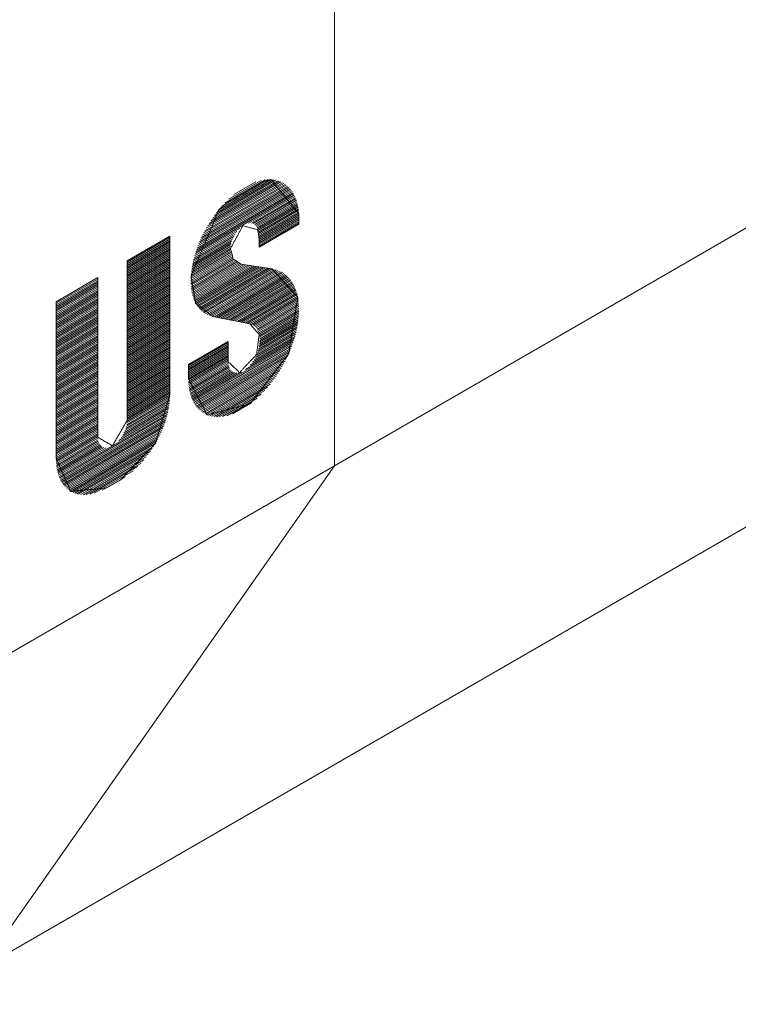
# Paper-space layout 'SHEET-001' of a CAD drawing. Units: millimetres. Extents: x 0 to 297, y 0 to 210.
# Drawn here: x 70 to 73, y 60 to 64 of the extents above; entities that cross this region are included whole.
import ezdxf

# ---------------------------------------------------------------- set-up
doc = ezdxf.new("R2010")
doc.units = ezdxf.units.MM
doc.layers.add('1', color=7, linetype='Continuous')

psp = doc.layouts.new('SHEET-001')

# ---------------------------------------------------------------- linework, layer by layer
at = {"layer": '1', "color": 18, "linetype": 'Continuous', "lineweight": 13}
for p, q in [((71.3844, 62.344), (71.3844, 72.0443)), ((71.3844, 72.0443), (71.3844, 62.344)), ((76.122, 65.0792), (71.3844, 62.344)), ((74.7078, 63.0673), (69.9702, 60.332)), ((71.3844, 62.344), (66.6468, 59.6087)), ((69.9702, 60.332), (71.3844, 62.344)), ((71.3844, 62.344), (69.9702, 60.332))]:
    psp.add_line(p, q, dxfattribs=at)
at = {"layer": '1', "color": 18, "linetype": 'Continuous', "lineweight": 18}
for p, q in [((70.8602, 63.2751), (71.191, 63.4662)), ((70.865, 63.2844), (71.1862, 63.4698)), ((70.8703, 63.2938), (71.181, 63.4732)), ((70.8759, 63.3035), (71.1754, 63.4764)), ((70.8819, 63.3134), (71.1693, 63.4793)), ((70.8884, 63.3236), (71.1628, 63.482)), ((70.8955, 63.3341), (71.1557, 63.4843)), ((70.9033, 63.345), (71.148, 63.4863)), ((70.9118, 63.3564), (71.1394, 63.4878)), ((70.9214, 63.3683), (71.1299, 63.4887)), ((70.9322, 63.381), (71.119, 63.4889)), ((70.9448, 63.3947), (71.1064, 63.488)), ((70.9604, 63.4101), (71.0909, 63.4855)), ((70.9817, 63.4289), (71.0695, 63.4796)), ((70.8311, 63.2069), (71.2201, 63.4315)), ((70.834, 63.215), (71.2173, 63.4363)), ((70.837, 63.2232), (71.2142, 63.441)), ((70.8402, 63.2315), (71.211, 63.4455)), ((70.8437, 63.2399), (71.2075, 63.45)), ((70.8474, 63.2485), (71.2038, 63.4542)), ((70.8514, 63.2572), (71.1998, 63.4584)), ((70.8556, 63.2661), (71.1956, 63.4623)), ((70.8285, 63.199), (71.2227, 63.4266)), ((71.0395, 63.3144), (71.2251, 63.4216)), ((71.0515, 63.3149), (71.2274, 63.4164)), ((71.059, 63.3128), (71.2295, 63.4112)), ((71.0645, 63.3095), (71.2314, 63.4059)), ((71.0686, 63.3055), (71.2331, 63.4004)), ((71.0718, 63.3009), (71.2347, 63.3949)), ((71.0742, 63.2959), (71.2361, 63.3893)), ((71.0759, 63.2904), (71.2373, 63.3836)), ((71.0772, 63.2847), (71.2384, 63.3778)), ((71.0783, 63.2789), (71.2394, 63.3719)), ((71.0795, 63.2732), (71.2402, 63.366)), ((71.0806, 63.2674), (71.2409, 63.3599)), ((71.0814, 63.2614), (71.2414, 63.3538)), ((71.2415, 63.3104), (71.2415, 63.3521)), ((71.0819, 63.2553), (71.2415, 63.3474)), ((71.0822, 63.249), (71.2415, 63.341)), ((71.0823, 63.2426), (71.2415, 63.3346)), ((71.0823, 63.2362), (71.2415, 63.3282)), ((71.0823, 63.2298), (71.2415, 63.3217)), ((71.0823, 63.2233), (71.2415, 63.3153)), ((71.0823, 63.2185), (71.2415, 63.3104)), ((70.8218, 63.1758), (70.9861, 63.2707)), ((70.8238, 63.1834), (70.9936, 63.2815)), ((70.8261, 63.1912), (71.0057, 63.2948)), ((71.0797, 63.2723), (71.0764, 63.2884)), ((70.7252, 63.2629), (70.5539, 63.164)), ((70.5539, 63.1583), (70.7252, 63.2572)), ((70.5539, 63.1519), (70.7252, 63.2508)), ((70.5539, 63.1455), (70.7252, 63.2444)), ((70.5539, 63.139), (70.7252, 63.2379)), ((70.5539, 63.1326), (70.7252, 63.2315)), ((70.7252, 62.6287), (70.7252, 63.2629)), ((70.8151, 63.1463), (70.9709, 63.2362)), ((70.8166, 63.1535), (70.9733, 63.244)), ((70.8181, 63.1609), (70.9765, 63.2523)), ((70.8199, 63.1683), (70.9807, 63.2611)), ((71.0823, 63.2185), (71.0823, 63.2457)), ((70.5539, 63.1262), (70.7252, 63.2251)), ((70.5539, 63.1198), (70.7252, 63.2187)), ((70.5539, 63.1133), (70.7252, 63.2122)), ((70.5539, 63.1069), (70.7252, 63.2058)), ((70.5539, 63.1005), (70.7252, 63.1994)), ((70.5539, 63.094), (70.7252, 63.193)), ((70.8094, 63.098), (70.9702, 63.1908)), ((70.8098, 63.1046), (70.969, 63.1965)), ((70.8104, 63.1114), (70.9682, 63.2025)), ((70.811, 63.1182), (70.9677, 63.2086)), ((70.8118, 63.1251), (70.9676, 63.215)), ((70.8128, 63.132), (70.9681, 63.2217)), ((70.8139, 63.1391), (70.9692, 63.2288)), ((70.9676, 63.2142), (70.9676, 63.2124)), ((70.5539, 63.0876), (70.7252, 63.1865)), ((70.5539, 63.0812), (70.7252, 63.1801)), ((70.5539, 63.0747), (70.7252, 63.1737)), ((70.5539, 63.0683), (70.7252, 63.1672)), ((70.5539, 63.164), (70.5539, 62.5253)), ((70.5539, 63.0619), (70.7252, 63.1608)), ((70.5539, 63.0555), (70.7252, 63.1544)), ((70.8089, 63.0848), (70.9738, 63.18)), ((70.8089, 63.0784), (70.9762, 63.175)), ((70.8091, 63.0914), (70.9718, 63.1853)), ((70.8091, 63.0721), (70.9791, 63.1702)), ((70.8094, 63.0658), (70.9825, 63.1657)), ((70.8099, 63.0596), (70.9865, 63.1616)), ((70.8105, 63.0536), (70.9912, 63.1579)), ((70.8113, 63.0476), (70.9968, 63.1547)), ((70.8122, 63.0417), (71.0035, 63.1522)), ((70.5539, 63.049), (70.7252, 63.1479)), ((70.5539, 63.0426), (70.7252, 63.1415)), ((70.5539, 63.0362), (70.7252, 63.1351)), ((70.5539, 63.0297), (70.7252, 63.1287)), ((70.5539, 63.0233), (70.7252, 63.1222)), ((70.5539, 63.0169), (70.7252, 63.1158)), ((70.8133, 63.0359), (71.0118, 63.1506)), ((70.8146, 63.0302), (71.0206, 63.1492)), ((70.816, 63.0246), (71.0293, 63.1478)), ((70.8176, 63.0191), (71.0381, 63.1464)), ((70.8194, 63.0138), (71.0469, 63.1451)), ((70.8214, 63.0085), (71.0556, 63.1437)), ((70.8236, 63.0033), (71.0644, 63.1423)), ((70.826, 62.9982), (71.0731, 63.1409)), ((70.8285, 62.9933), (71.0819, 63.1396)), ((70.8313, 62.9885), (71.0906, 63.1382)), ((70.8343, 62.9838), (71.0994, 63.1368)), ((70.8375, 62.9792), (71.1081, 63.1354)), ((70.841, 62.9748), (71.1169, 63.1341)), ((70.8447, 62.9705), (71.1257, 63.1327)), ((70.8488, 62.9664), (71.1344, 63.1313)), ((70.8531, 62.9625), (71.1428, 63.1297)), ((70.8578, 62.9587), (71.1504, 63.1277)), ((70.8628, 62.9552), (71.1574, 63.1253)), ((70.8682, 62.9519), (71.1639, 63.1226)), ((70.8741, 62.9489), (71.1699, 63.1197)), ((70.8805, 62.9461), (71.1756, 63.1165)), ((70.8875, 62.9438), (71.1808, 63.1131)), ((71.1343, 63.1313), (71.009, 63.151)), ((70.4367, 63.0966), (70.2691, 62.9998)), ((70.2691, 62.9939), (70.4367, 63.0906)), ((70.2691, 62.9874), (70.4367, 63.0842)), ((70.2691, 62.981), (70.4367, 63.0778)), ((70.4367, 62.4576), (70.4367, 63.0966)), ((70.5539, 63.0105), (70.7252, 63.1094)), ((70.5539, 63.004), (70.7252, 63.103)), ((70.5539, 62.9976), (70.7252, 63.0965)), ((70.5539, 62.9912), (70.7252, 63.0901)), ((70.5539, 62.9847), (70.7252, 63.0837)), ((70.5539, 62.9783), (70.7252, 63.0772)), ((70.8952, 62.9418), (71.1858, 63.1095)), ((70.9034, 62.9401), (71.1904, 63.1058)), ((70.9116, 62.9384), (71.1947, 63.1019)), ((70.9198, 62.9367), (71.1988, 63.0978)), ((70.928, 62.935), (71.2026, 63.0936)), ((70.9363, 62.9333), (71.2062, 63.0892)), ((70.9445, 62.9317), (71.2096, 63.0847)), ((70.9527, 62.93), (71.2128, 63.0801)), ((70.9609, 62.9283), (71.2158, 63.0754)), ((70.2691, 62.9746), (70.4367, 63.0714)), ((70.2691, 62.9681), (70.4367, 63.0649)), ((70.2691, 62.9617), (70.4367, 63.0585)), ((70.2691, 62.9553), (70.4367, 63.0521)), ((70.2691, 62.9489), (70.4367, 63.0456)), ((70.2691, 62.9424), (70.4367, 63.0392)), ((70.5539, 62.9719), (70.7252, 63.0708)), ((70.5539, 62.9655), (70.7252, 63.0644)), ((70.5539, 62.959), (70.7252, 63.0579)), ((70.5539, 62.9526), (70.7252, 63.0515)), ((70.5539, 62.9462), (70.7252, 63.0451)), ((70.5539, 62.9397), (70.7252, 63.0387)), ((70.9691, 62.9266), (71.2185, 63.0706)), ((70.9774, 62.9249), (71.2211, 63.0657)), ((70.9856, 62.9233), (71.2235, 63.0606)), ((70.9938, 62.9216), (71.2258, 63.0555)), ((71.002, 62.9199), (71.2279, 63.0503)), ((71.0103, 62.9182), (71.2298, 63.045)), ((71.0185, 62.9165), (71.2316, 63.0395)), ((71.0267, 62.9148), (71.2332, 63.034)), ((70.2691, 62.936), (70.4367, 63.0328)), ((70.2691, 62.9296), (70.4367, 63.0264)), ((70.2691, 62.9231), (70.4367, 63.0199)), ((70.2691, 62.9167), (70.4367, 63.0135)), ((70.2691, 62.9103), (70.4367, 63.0071)), ((70.2691, 62.9039), (70.4367, 63.0006)), ((70.2691, 62.9998), (70.2691, 62.3734)), ((70.2691, 62.8974), (70.4367, 62.9942)), ((70.5539, 62.9333), (70.7252, 63.0322)), ((70.5539, 62.9269), (70.7252, 63.0258)), ((70.5539, 62.9205), (70.7252, 63.0194)), ((70.5539, 62.914), (70.7252, 63.013)), ((70.5539, 62.9076), (70.7252, 63.0065)), ((70.5539, 62.9012), (70.7252, 63.0001)), ((70.5539, 62.8948), (70.7252, 62.9937)), ((71.0349, 62.9132), (71.2346, 63.0285)), ((71.0431, 62.9115), (71.2359, 63.0228)), ((71.0509, 62.9095), (71.2371, 63.017)), ((71.0572, 62.9067), (71.2381, 63.0112)), ((71.0625, 62.9034), (71.239, 63.0053)), ((71.067, 62.8995), (71.2398, 62.9993)), ((70.2691, 62.891), (70.4367, 62.9878)), ((70.2691, 62.8846), (70.4367, 62.9813)), ((70.2691, 62.8781), (70.4367, 62.9749)), ((70.2691, 62.8717), (70.4367, 62.9685)), ((70.2691, 62.8653), (70.4367, 62.9621)), ((70.2691, 62.8589), (70.4367, 62.9556)), ((70.5539, 62.8883), (70.7252, 62.9872)), ((70.5539, 62.8819), (70.7252, 62.9808)), ((70.5539, 62.8755), (70.7252, 62.9744)), ((70.5539, 62.869), (70.7252, 62.9679)), ((70.5539, 62.8626), (70.7252, 62.9615)), ((70.5539, 62.8562), (70.7252, 62.9551)), ((71.0708, 62.8953), (71.2404, 62.9932)), ((71.074, 62.8907), (71.2409, 62.9871)), ((71.0767, 62.8859), (71.2412, 62.9808)), ((71.079, 62.8808), (71.2414, 62.9745)), ((71.0808, 62.8754), (71.2415, 62.9681)), ((71.0823, 62.8698), (71.2414, 62.9617)), ((71.0834, 62.864), (71.2412, 62.9551)), ((70.2691, 62.8524), (70.4367, 62.9492)), ((70.2691, 62.846), (70.4367, 62.9428)), ((70.2691, 62.8396), (70.4367, 62.9364)), ((70.2691, 62.8331), (70.4367, 62.9299)), ((70.2691, 62.8267), (70.4367, 62.9235)), ((70.2691, 62.8203), (70.4367, 62.9171)), ((70.5539, 62.8497), (70.7252, 62.9487)), ((70.5539, 62.8433), (70.7252, 62.9422)), ((70.5539, 62.8369), (70.7252, 62.9358)), ((70.5539, 62.8305), (70.7252, 62.9294)), ((70.5539, 62.824), (70.7252, 62.9229)), ((70.5539, 62.8176), (70.7252, 62.9165)), ((70.8965, 62.9415), (71.0452, 62.9111)), ((71.0835, 62.8319), (71.2382, 62.9213)), ((71.0841, 62.858), (71.2409, 62.9485)), ((71.0842, 62.8388), (71.2391, 62.9282)), ((71.0845, 62.8518), (71.2404, 62.9418)), ((71.0845, 62.8454), (71.2399, 62.9351)), ((70.2691, 62.8139), (70.4367, 62.9106)), ((70.2691, 62.8074), (70.4367, 62.9042)), ((70.2691, 62.801), (70.4367, 62.8978)), ((70.2691, 62.7946), (70.4367, 62.8914)), ((70.2691, 62.7881), (70.4367, 62.8849)), ((70.2691, 62.7817), (70.4367, 62.8785)), ((70.5539, 62.8112), (70.7252, 62.9101)), ((70.5539, 62.8048), (70.7252, 62.9037)), ((70.5539, 62.7983), (70.7252, 62.8972)), ((70.5539, 62.7919), (70.7252, 62.8908)), ((70.5539, 62.7855), (70.7252, 62.8844)), ((70.5539, 62.779), (70.7252, 62.878)), ((71.0713, 62.7863), (71.23, 62.8779)), ((71.0745, 62.7946), (71.2317, 62.8854)), ((71.0771, 62.8025), (71.2333, 62.8927)), ((71.0793, 62.8102), (71.2348, 62.9)), ((71.0811, 62.8177), (71.2361, 62.9072)), ((71.0825, 62.8249), (71.2372, 62.9142)), ((70.2691, 62.7753), (70.4367, 62.8721)), ((70.2691, 62.7689), (70.4367, 62.8656)), ((70.2691, 62.7624), (70.4367, 62.8592)), ((70.2691, 62.756), (70.4367, 62.8528)), ((70.2691, 62.7496), (70.4367, 62.8464)), ((70.2691, 62.7431), (70.4367, 62.8399)), ((70.5539, 62.7726), (70.7252, 62.8715)), ((70.5539, 62.7662), (70.7252, 62.8651)), ((70.5539, 62.7597), (70.7252, 62.8587)), ((70.5539, 62.7533), (70.7252, 62.8522)), ((70.5539, 62.7469), (70.7252, 62.8458)), ((70.5539, 62.7405), (70.7252, 62.8394)), ((70.9588, 62.8414), (70.7993, 62.7493)), ((70.7993, 62.7493), (70.9588, 62.8413)), ((70.7993, 62.745), (70.9588, 62.8371)), ((70.9588, 62.7589), (70.9588, 62.8414)), ((71.0282, 62.7293), (71.2188, 62.8393)), ((71.0464, 62.7462), (71.2214, 62.8472)), ((71.0557, 62.758), (71.2238, 62.8551)), ((71.0623, 62.7682), (71.226, 62.8628)), ((71.0673, 62.7776), (71.2281, 62.8704)), ((70.2691, 62.7367), (70.4367, 62.8335)), ((70.2691, 62.7303), (70.4367, 62.8271)), ((70.2691, 62.7239), (70.4367, 62.8206)), ((70.2691, 62.7174), (70.4367, 62.8142)), ((70.2691, 62.711), (70.4367, 62.8078)), ((70.2691, 62.7046), (70.4367, 62.8014)), ((70.5539, 62.734), (70.7252, 62.8329)), ((70.5539, 62.7276), (70.7252, 62.8265)), ((70.5539, 62.7212), (70.7252, 62.8201)), ((70.5539, 62.7148), (70.7252, 62.8137)), ((70.5539, 62.7083), (70.7252, 62.8072)), ((70.5539, 62.7019), (70.7252, 62.8008)), ((70.7993, 62.7386), (70.9588, 62.8306)), ((70.7993, 62.7322), (70.9588, 62.8242)), ((70.7993, 62.7257), (70.9588, 62.8178)), ((70.7993, 62.7193), (70.9588, 62.8114)), ((70.7993, 62.7129), (70.9588, 62.8049)), ((70.7993, 62.7064), (70.9588, 62.7985)), ((70.8183, 62.6017), (71.2161, 62.8313)), ((70.8209, 62.5967), (71.2131, 62.8232)), ((70.8237, 62.5919), (71.21, 62.8149)), ((70.8267, 62.5872), (71.2066, 62.8066)), ((70.83, 62.5827), (71.203, 62.7981)), ((70.2691, 62.6981), (70.4367, 62.7949)), ((70.2691, 62.6917), (70.4367, 62.7885)), ((70.2691, 62.6853), (70.4367, 62.7821)), ((70.2691, 62.6789), (70.4367, 62.7756)), ((70.2691, 62.6724), (70.4367, 62.7692)), ((70.2691, 62.666), (70.4367, 62.7628)), ((70.5539, 62.6955), (70.7252, 62.7944)), ((70.5539, 62.689), (70.7252, 62.7879)), ((70.5539, 62.6826), (70.7252, 62.7815)), ((70.5539, 62.6762), (70.7252, 62.7751)), ((70.5539, 62.6697), (70.7252, 62.7687)), ((70.5539, 62.6633), (70.7252, 62.7622)), ((70.7993, 62.7), (70.9588, 62.7921)), ((70.7993, 62.6936), (70.9588, 62.7856)), ((70.7994, 62.6872), (70.9588, 62.7792)), ((70.7996, 62.6809), (70.9588, 62.7728)), ((70.7999, 62.6746), (70.9588, 62.7663)), ((70.8004, 62.6685), (70.9588, 62.7599)), ((70.8334, 62.5783), (71.1992, 62.7895)), ((70.8371, 62.574), (71.1952, 62.7807)), ((70.8411, 62.5698), (71.1909, 62.7718)), ((70.8454, 62.5659), (71.1863, 62.7627)), ((70.2691, 62.6596), (70.4367, 62.7564)), ((70.2691, 62.6531), (70.4367, 62.7499)), ((70.2691, 62.6467), (70.4367, 62.7435)), ((70.2691, 62.6403), (70.4367, 62.7371)), ((70.2691, 62.6339), (70.4367, 62.7306)), ((70.2691, 62.6274), (70.4367, 62.7242)), ((70.2691, 62.621), (70.4367, 62.7178)), ((70.5539, 62.6569), (70.7252, 62.7558)), ((70.5539, 62.6505), (70.7252, 62.7494)), ((70.5539, 62.644), (70.7252, 62.7429)), ((70.5539, 62.6376), (70.7252, 62.7365)), ((70.5539, 62.6312), (70.7252, 62.7301)), ((70.5539, 62.6247), (70.7252, 62.7237)), ((70.7993, 62.7493), (70.7993, 62.6922)), ((70.801, 62.6624), (70.959, 62.7536)), ((70.8018, 62.6564), (70.9596, 62.7476)), ((70.8027, 62.6505), (70.9609, 62.7418)), ((70.8038, 62.6447), (70.9627, 62.7364)), ((70.805, 62.639), (70.9651, 62.7314)), ((70.8064, 62.6334), (70.9682, 62.7268)), ((70.808, 62.6278), (70.9722, 62.7226)), ((70.8097, 62.6224), (70.9772, 62.7191)), ((70.8158, 62.6067), (71.0113, 62.7195)), ((70.8499, 62.5621), (71.1814, 62.7534)), ((70.8548, 62.5585), (71.1761, 62.744)), ((70.86, 62.5551), (71.1706, 62.7343)), ((70.8657, 62.5519), (71.1646, 62.7244)), ((70.2691, 62.6146), (70.4367, 62.7114)), ((70.2691, 62.6081), (70.4367, 62.7049)), ((70.2691, 62.6017), (70.4367, 62.6985)), ((70.2691, 62.5953), (70.4367, 62.6921)), ((70.2691, 62.5889), (70.4367, 62.6856)), ((70.2691, 62.5824), (70.4367, 62.6792)), ((70.5539, 62.6183), (70.7252, 62.7172)), ((70.5539, 62.6119), (70.7252, 62.7108)), ((70.5539, 62.6055), (70.7252, 62.7044)), ((70.5539, 62.599), (70.7252, 62.6979)), ((70.5539, 62.5926), (70.7252, 62.6915)), ((70.5539, 62.5862), (70.7252, 62.6851)), ((70.5539, 62.5797), (70.7252, 62.6787)), ((70.8116, 62.6171), (70.9838, 62.7165)), ((70.8136, 62.6118), (70.9931, 62.7154)), ((70.8718, 62.549), (71.1581, 62.7143)), ((70.8783, 62.5463), (71.1512, 62.7038)), ((70.8855, 62.544), (71.1436, 62.6931)), ((70.8934, 62.5422), (71.1354, 62.6819)), ((70.2691, 62.576), (70.4367, 62.6728)), ((70.2691, 62.5696), (70.4367, 62.6664)), ((70.2691, 62.5631), (70.4367, 62.6599)), ((70.2691, 62.5567), (70.4367, 62.6535)), ((70.2691, 62.5503), (70.4367, 62.6471)), ((70.2691, 62.5439), (70.4367, 62.6406)), ((70.5539, 62.5733), (70.7252, 62.6722)), ((70.5539, 62.5669), (70.7252, 62.6658)), ((70.5539, 62.5605), (70.7252, 62.6594)), ((70.5539, 62.554), (70.7252, 62.6529)), ((70.5539, 62.5476), (70.7252, 62.6465)), ((70.5539, 62.5412), (70.7252, 62.6401)), ((70.9021, 62.5407), (71.1262, 62.6702)), ((70.9118, 62.5399), (71.1161, 62.6579)), ((70.9229, 62.5399), (71.1045, 62.6448)), ((70.2691, 62.5374), (70.4367, 62.6342)), ((70.2691, 62.531), (70.4367, 62.6278)), ((70.2691, 62.5246), (70.4367, 62.6214)), ((70.2691, 62.5181), (70.4367, 62.6149)), ((70.2691, 62.5117), (70.4367, 62.6085)), ((70.2691, 62.5053), (70.4367, 62.6021)), ((70.5505, 62.5006), (70.7238, 62.6007)), ((70.5522, 62.508), (70.7244, 62.6075)), ((70.5533, 62.5151), (70.7249, 62.6141)), ((70.5538, 62.5218), (70.7251, 62.6207)), ((70.5539, 62.5347), (70.7252, 62.6337)), ((70.5539, 62.5283), (70.7252, 62.6272)), ((70.936, 62.5411), (71.0909, 62.6305)), ((70.9524, 62.5441), (71.074, 62.6143)), ((70.2691, 62.4989), (70.4367, 62.5956)), ((70.2691, 62.4924), (70.4367, 62.5892)), ((70.2691, 62.486), (70.4367, 62.5828)), ((70.2691, 62.4796), (70.4367, 62.5764)), ((70.2691, 62.4731), (70.4367, 62.5699)), ((70.2691, 62.4667), (70.4367, 62.5635)), ((70.5296, 62.4564), (70.7184, 62.5654)), ((70.5363, 62.4667), (70.7198, 62.5727)), ((70.5413, 62.476), (70.7211, 62.5798)), ((70.5452, 62.4847), (70.7222, 62.5869)), ((70.5482, 62.4929), (70.7231, 62.5938)), ((70.9761, 62.5514), (71.0497, 62.5938)), ((70.2691, 62.4603), (70.4367, 62.5571)), ((70.2691, 62.4539), (70.4367, 62.5506)), ((70.2691, 62.4474), (70.4367, 62.5442)), ((70.2691, 62.441), (70.4367, 62.5378)), ((70.2691, 62.4346), (70.4367, 62.5314)), ((70.2691, 62.4282), (70.4367, 62.5249)), ((70.2813, 62.3002), (70.7151, 62.5506)), ((70.2834, 62.295), (70.7131, 62.5431)), ((70.2857, 62.2899), (70.711, 62.5354)), ((70.2882, 62.2849), (70.7086, 62.5276)), ((70.5202, 62.4445), (70.7168, 62.5581)), ((70.2691, 62.4217), (70.4367, 62.5185)), ((70.2691, 62.4153), (70.4367, 62.5121)), ((70.2691, 62.4089), (70.4367, 62.5056)), ((70.2691, 62.4024), (70.4367, 62.4992)), ((70.2691, 62.396), (70.4367, 62.4928)), ((70.2691, 62.3896), (70.4367, 62.4864)), ((70.2909, 62.28), (70.7061, 62.5197)), ((70.2938, 62.2753), (70.7033, 62.5117)), ((70.2969, 62.2706), (70.7003, 62.5036)), ((70.3003, 62.2662), (70.6971, 62.4953)), ((70.3039, 62.2618), (70.6936, 62.4868)), ((70.2691, 62.3831), (70.4367, 62.4799)), ((70.2691, 62.3767), (70.4367, 62.4735)), ((70.2691, 62.3703), (70.4367, 62.4671)), ((70.2692, 62.364), (70.4367, 62.4606)), ((70.2695, 62.3577), (70.4368, 62.4543)), ((70.27, 62.3515), (70.4373, 62.4481)), ((70.2706, 62.3455), (70.4384, 62.4423)), ((70.3078, 62.2576), (70.6899, 62.4782)), ((70.312, 62.2536), (70.6859, 62.4695)), ((70.3165, 62.2498), (70.6815, 62.4606)), ((70.3213, 62.2461), (70.6768, 62.4514)), ((70.3265, 62.2427), (70.6718, 62.4421)), ((70.2714, 62.3395), (70.4401, 62.4369)), ((70.2723, 62.3336), (70.4424, 62.4318)), ((70.2734, 62.3278), (70.4455, 62.4271)), ((70.2746, 62.3221), (70.4493, 62.4229)), ((70.276, 62.3164), (70.4544, 62.4194)), ((70.2776, 62.3109), (70.461, 62.4168)), ((70.2793, 62.3055), (70.4704, 62.4158)), ((70.3321, 62.2395), (70.6664, 62.4325)), ((70.3381, 62.2366), (70.6605, 62.4227)), ((70.3447, 62.234), (70.6541, 62.4126)), ((70.3519, 62.2317), (70.647, 62.4021)), ((70.3598, 62.2298), (70.6393, 62.3912)), ((70.3687, 62.2285), (70.6307, 62.3798)), ((70.3786, 62.2278), (70.6209, 62.3677)), ((70.3902, 62.2281), (70.6096, 62.3548)), ((70.404, 62.2296), (70.596, 62.3405)), ((70.4221, 62.2336), (70.5783, 62.3238)), ((70.4538, 62.2455), (70.5471, 62.2994)), ((70.4731, 62.2556), (70.5282, 62.2874))]:
    psp.add_line(p, q, dxfattribs=at)
for points, knots in [([(71.2415, 63.3521), (71.1293, 63.4887), (70.9219, 63.369), (70.8097, 63.1028)], [0, 0, 0.25073, 0.590349, 1, 1]), ([(71.0764, 63.2884), (71.0169, 63.304), (70.9676, 63.2124)], [0, 0, 0.37176, 1, 1]), ([(71.0823, 63.2457), (71.0816, 63.2594), (71.0797, 63.2723)], [0, 0, 0.514115, 1, 1]), ([(70.9676, 63.2142), (70.9786, 63.1709), (71.009, 63.151)], [0, 0, 0.551779, 1, 1]), ([(71.0465, 62.5914), (71.2001, 62.7915), (71.237, 63.0179), (71.1343, 63.1313)], [0, 0, 0.39752, 0.758911, 1, 1]), ([(70.8097, 63.1028), (70.8281, 62.994), (70.8965, 62.9415)], [0, 0, 0.561249, 1, 1]), ([(71.0725, 62.7894), (71.0823, 62.87), (71.0452, 62.9111)], [0, 0, 0.594435, 1, 1]), ([(70.9588, 62.7589), (71.004, 62.717), (71.0725, 62.7894)], [0, 0, 0.38196, 1, 1]), ([(70.7993, 62.6922), (70.8743, 62.5479), (71.0465, 62.5914)], [0, 0, 0.477973, 1, 1]), ([(70.5282, 62.2874), (70.6675, 62.4345), (70.7252, 62.6287)], [0, 0, 0.499996, 1, 1]), ([(70.4367, 62.4576), (70.4953, 62.4238), (70.5539, 62.5253)], [0, 0, 0.366017, 1, 1]), ([(70.2691, 62.3734), (70.3288, 62.2413), (70.4731, 62.2556)], [0, 0, 0.500004, 1, 1])]:
    psp.add_open_spline(points, degree=1, knots=knots, dxfattribs=at)

doc.saveas('drawing.dxf')
